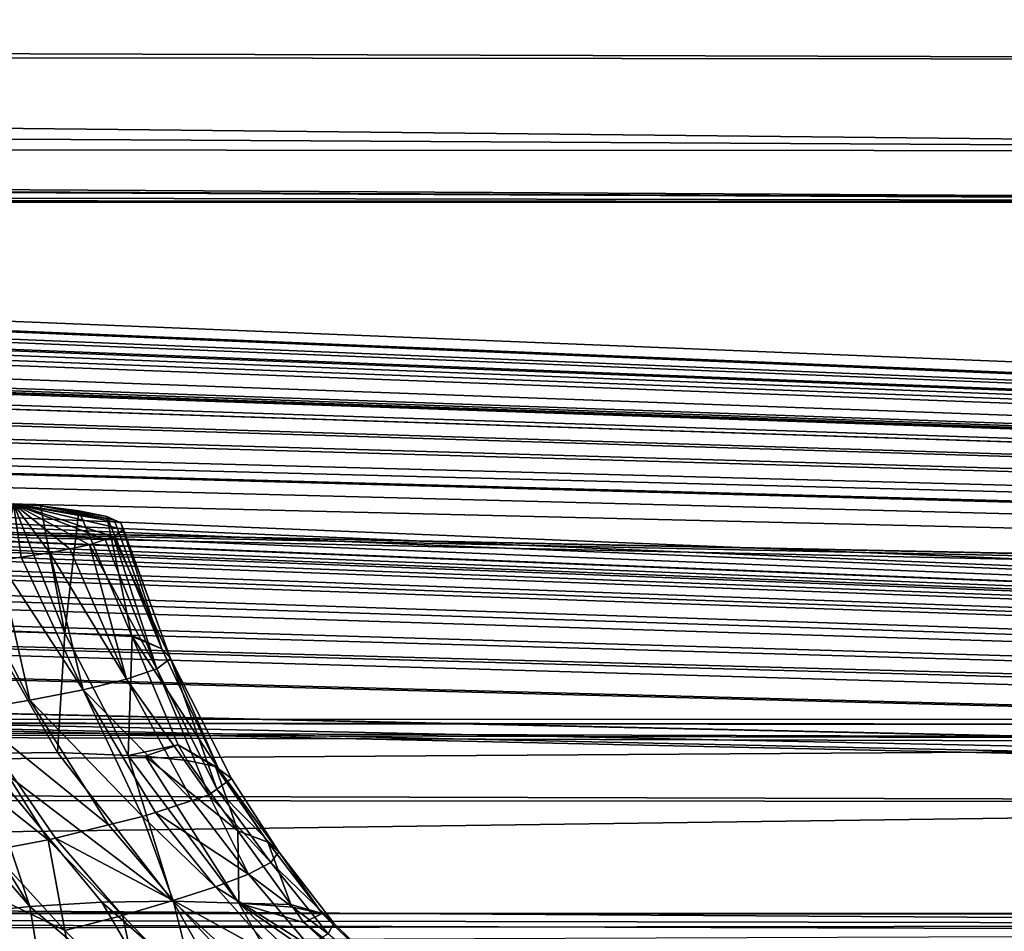
# Model space of a CAD drawing. Extents: x -849 to 849, y -375 to 375.
# Drawn here: x -82 to -31, y 258 to 306 of the extents above; entities that cross this region are included whole.
import ezdxf

# ---------------------------------------------------------------- set-up
doc = ezdxf.new("R2010")
doc.units = 0
doc.header["$MEASUREMENT"] = 0
doc.layers.add('LAYER00001', color=7, linetype='CONTINUOUS')
doc.layers.add('LAYER00003', color=7, linetype='CONTINUOUS')

msp = doc.modelspace()

# ---------------------------------------------------------------- linework, layer by layer
at = {"layer": 'LAYER00001', "color": 7}
for points in [[(28.679, 310.964, 550.414), (-483.327, 311.217, 550.126), (-465.397, 304.914, 545)], [(28.679, 310.964, 550.414), (-465.397, 304.914, 545), (28.679, 303.449, 543.744)], [(24.438, 306.062, 518.882), (357.676, 272.176, 217.671), (-480.54, 306.062, 518.882)], [(-480.54, 306.062, 518.882), (357.676, 272.176, 217.671), (353.198, 271.327, 210.124)], [(-480.54, 306.062, 518.882), (353.198, 271.327, 210.124), (352.681, 271.229, 209.253)], [(352.681, 271.229, 209.253), (-472.673, 305.03, 509.703), (-480.54, 306.062, 518.882)], [(352.681, 271.229, 209.253), (-466.859, 304.454, 504.589), (-472.673, 305.03, 509.703)], [(352.681, 271.229, 209.253), (-455.772, 303.359, 494.856), (-466.859, 304.454, 504.589)], [(28.679, 303.449, 543.744), (-465.397, 304.914, 545), (-466.533, 303.998, 543.353)], [(28.679, 298.762, 534.577), (-466.533, 303.998, 543.353), (-469.591, 301.534, 538.92)], [(28.679, 303.449, 543.744), (-466.533, 303.998, 543.353), (28.679, 298.762, 534.577)], [(-453.229, 303.108, 492.624), (-455.772, 303.359, 494.856), (352.681, 271.229, 209.253)], [(352.681, 271.229, 209.253), (-445.974, 302.392, 486.254), (-453.229, 303.108, 492.624)], [(352.681, 271.229, 209.253), (-438.021, 301.606, 479.272), (-445.974, 302.392, 486.254)], [(28.679, 298.762, 534.577), (-469.591, 301.534, 538.92), (-472.71, 299.021, 534.4)], [(-430.248, 300.839, 472.448), (-438.021, 301.606, 479.272), (352.681, 271.229, 209.253)], [(352.681, 271.229, 209.253), (-410.088, 298.847, 454.747), (-430.248, 300.839, 472.448)], [(28.679, 296.125, 520), (-472.71, 299.021, 534.4), (-473.337, 298.515, 533.49)], [(28.679, 298.762, 534.577), (-472.71, 299.021, 534.4), (28.679, 296.125, 520)], [(352.681, 271.229, 209.253), (-397.052, 297.561, 443.312), (-410.088, 298.847, 454.747)], [(-473.777, 298.337, 532.715), (-476.925, 297.062, 527.163), (28.679, 296.125, 520)], [(28.679, 296.125, 520), (-473.337, 298.515, 533.49), (-473.777, 298.337, 532.715)], [(-393.444, 297.204, 440.138), (-397.052, 297.561, 443.312), (352.681, 271.229, 209.253)], [(28.679, 296.125, 520), (-476.925, 297.062, 527.163), (-479.17, 296.449, 522.806)], [(352.681, 271.229, 209.253), (-390.824, 296.943, 437.819), (-393.444, 297.204, 440.138)], [(352.681, 271.229, 209.253), (-390.584, 296.919, 437.605), (-390.824, 296.943, 437.819)], [(-390.578, 296.918, 437.6), (-390.584, 296.919, 437.605), (352.681, 271.229, 209.253)], [(352.681, 271.229, 209.253), (-390.567, 296.917, 437.59), (-390.578, 296.918, 437.6)], [(352.681, 271.229, 209.253), (-390.411, 296.901, 437.451), (-390.567, 296.917, 437.59)], [(-388.471, 296.706, 435.713), (-390.411, 296.901, 437.451), (352.681, 271.229, 209.253)], [(28.679, 296.125, 520), (-479.17, 296.449, 522.806), (-480.54, 296.125, 520)], [(352.681, 271.229, 209.253), (-375.758, 295.349, 423.651), (-388.471, 296.706, 435.713)], [(355.849, 261.885, 215.643), (28.679, 296.125, 520), (-480.54, 296.125, 520)], [(355.849, 261.885, 215.643), (-480.54, 296.125, 520), (352.819, 261.326, 210.676)], [(-480.54, 296.125, 520), (-478.489, 295.667, 515.932), (352.819, 261.326, 210.676)], [(352.819, 261.326, 210.676), (-478.489, 295.667, 515.932), (-466.845, 294.519, 505.723)], [(352.681, 271.229, 209.253), (-371.719, 294.875, 419.436), (-375.758, 295.349, 423.651)], [(-371.507, 294.845, 419.176), (-371.719, 294.875, 419.436), (352.681, 271.229, 209.253)], [(352.681, 271.229, 209.253), (-360.409, 293.314, 405.568), (-371.507, 294.845, 419.176)], [(352.819, 261.326, 210.676), (-466.845, 294.519, 505.723), (-455.822, 293.43, 496.041)], [(-455.822, 293.43, 496.041), (-454.86, 293.335, 495.196), (352.819, 261.326, 210.676)], [(352.819, 261.326, 210.676), (-454.86, 293.335, 495.196), (-447.098, 292.568, 488.38)], [(352.681, 271.229, 209.253), (-358.302, 293.024, 402.984), (-360.409, 293.314, 405.568)], [(-350.887, 291.66, 390.861), (-358.302, 293.024, 402.984), (352.681, 271.229, 209.253)], [(352.819, 261.326, 210.676), (-447.098, 292.568, 488.38), (-441.404, 292.005, 483.38)], [(-441.404, 292.005, 483.38), (-438.011, 291.67, 480.401), (352.819, 261.326, 210.676)], [(-438.011, 291.67, 480.401), (-430.278, 290.906, 473.61), (352.819, 261.326, 210.676)], [(352.681, 271.229, 209.253), (-349.09, 291.329, 387.923), (-350.887, 291.66, 390.861)], [(352.681, 271.229, 209.253), (-343.443, 289.877, 375.016), (-349.09, 291.329, 387.923)], [(352.819, 261.326, 210.676), (-430.278, 290.906, 473.61), (-424.045, 290.29, 468.136)], [(352.819, 261.326, 210.676), (-424.045, 290.29, 468.136), (-410.081, 288.911, 455.873)], [(-340.764, 289.188, 368.891), (-343.443, 289.877, 375.016), (352.681, 271.229, 209.253)], [(352.681, 271.229, 209.253), (349.966, 270.266, 200.689), (-340.764, 289.188, 368.891)], [(-340.764, 289.188, 368.891), (349.966, 270.266, 200.689), (349.55, 270.118, 199.379)], [(-340.764, 289.188, 368.891), (349.55, 270.118, 199.379), (-337.712, 288.018, 358.492)], [(-410.081, 288.911, 455.873), (-403.567, 288.267, 450.152), (352.819, 261.326, 210.676)], [(352.819, 261.326, 210.676), (-403.567, 288.267, 450.152), (-397.052, 287.623, 444.43)], [(-337.712, 288.018, 358.492), (349.55, 270.118, 199.379), (-334.027, 286.606, 345.937)], [(352.819, 261.326, 210.676), (-397.052, 287.623, 444.43), (-377.57, 285.616, 426.587)], [(-334.027, 286.606, 345.937), (349.55, 270.118, 199.379), (-329.375, 284.19, 324.462)], [(-377.57, 285.616, 426.587), (-371.69, 284.889, 420.124), (352.819, 261.326, 210.676)], [(352.819, 261.326, 210.676), (-371.69, 284.889, 420.124), (-364.125, 283.954, 411.811)], [(348.595, 269.439, 193.337), (-302.567, 269.419, 193.16), (-329.375, 284.19, 324.462)], [(348.595, 269.439, 193.337), (-329.375, 284.19, 324.462), (349.089, 269.84, 196.902)], [(-329.375, 284.19, 324.462), (349.55, 270.118, 199.379), (349.479, 270.079, 199.031)], [(-329.375, 284.19, 324.462), (349.479, 270.079, 199.031), (349.089, 269.84, 196.902)], [(352.819, 261.326, 210.676), (-364.125, 283.954, 411.811), (-353.443, 282.254, 396.704)], [(-353.443, 282.254, 396.704), (-350.977, 281.719, 391.945), (352.819, 261.326, 210.676)], [(352.819, 261.326, 210.676), (-350.977, 281.719, 391.945), (-344.483, 280.309, 379.414)], [(352.819, 261.326, 210.676), (-344.483, 280.309, 379.414), (351.913, 261.009, 207.857)], [(351.913, 261.009, 207.857), (-344.483, 280.309, 379.414), (349.55, 260.181, 200.497)], [(349.55, 260.181, 200.497), (-344.483, 280.309, 379.414), (-337.763, 278.229, 360.924)], [(349.55, 260.181, 200.497), (-337.763, 278.229, 360.924), (-337.457, 278.09, 359.686)], [(-337.457, 278.09, 359.686), (-331.11, 275.2, 333.996), (349.55, 260.181, 200.497)], [(-329.375, 274.253, 325.58), (349.479, 260.142, 200.149), (-331.11, 275.2, 333.996)], [(-331.11, 275.2, 333.996), (349.479, 260.142, 200.149), (349.514, 260.161, 200.323)], [(-331.11, 275.2, 333.996), (349.514, 260.161, 200.323), (349.55, 260.181, 200.497)], [(-329.375, 274.253, 325.58), (-302.567, 259.481, 194.278), (348.558, 259.303, 192.691)], [(348.558, 259.303, 192.691), (348.67, 259.573, 195.094), (-329.375, 274.253, 325.58)], [(-329.375, 274.253, 325.58), (348.67, 259.573, 195.094), (349.479, 260.142, 200.149)], [(348.165, 268.86, 188.196), (-302.567, 269.419, 193.16), (348.595, 269.439, 193.337)], [(-288.06, 269.371, 192.74), (-302.567, 269.419, 193.16), (348.165, 268.86, 188.196)], [(30.226, 268.355, 183.704), (-288.117, 269.075, 190.859), (-288.06, 269.371, 192.74)], [(348.165, 268.86, 188.196), (30.226, 268.355, 183.704), (-288.06, 269.371, 192.74)], [(30.175, 268.14, 181.803), (-288.7, 266.035, 171.527), (-288.117, 269.075, 190.859)], [(30.175, 268.14, 181.803), (-288.117, 269.075, 190.859), (30.226, 268.355, 183.704)], [(29.668, 265.141, 162.938), (-288.7, 266.035, 171.527), (30.175, 268.14, 181.803)], [(29.668, 265.141, 162.938), (-288.753, 265.365, 169.802), (-288.7, 266.035, 171.527)], [(-289.116, 260.821, 158.086), (-288.753, 265.365, 169.802), (29.668, 265.141, 162.938)], [(29.18, 258.809, 145.254), (-289.116, 260.821, 158.086), (29.668, 265.141, 162.938)], [(29.18, 258.809, 145.254), (-289.227, 259.437, 154.518), (-289.116, 260.821, 158.086)], [(-302.567, 259.481, 194.278), (-288.06, 259.434, 193.858), (348.558, 259.303, 192.691)], [(-289.31, 258.394, 151.83), (-289.227, 259.437, 154.518), (29.18, 258.809, 145.254)], [(-288.06, 259.434, 193.858), (-288.456, 257.265, 180.741), (30.231, 258.437, 184.999)], [(348.558, 259.303, 192.691), (-288.06, 259.434, 193.858), (30.231, 258.437, 184.999)], [(28.789, 249.202, 131.649), (-289.31, 258.394, 151.83), (29.18, 258.809, 145.254)]]:
    msp.add_3dface(points, dxfattribs=at)
at = {"layer": 'LAYER00003', "color": 253}
for points in [[(-79.948, 273.88, 383.868), (-82.596, 280.546, 381.521), (-83.917, 274.037, 385.789)], [(-82.198, 277.796, 357.063), (-83.397, 277.619, 355.487), (-82.596, 280.546, 381.521)], [(-79.948, 273.88, 383.868), (-81.203, 280.439, 380.568), (-82.596, 280.546, 381.521)], [(-81.203, 280.439, 380.568), (-77.397, 279.722, 374.183), (-82.596, 280.546, 381.521)], [(-82.596, 280.546, 381.521), (-77.397, 279.722, 374.183), (-77.06, 279.576, 372.881)], [(-82.596, 280.546, 381.521), (-77.06, 279.576, 372.881), (-76.917, 279.221, 369.711)], [(-76.917, 279.221, 369.711), (-77.443, 278.842, 366.343), (-82.596, 280.546, 381.521)], [(-82.596, 280.546, 381.521), (-77.443, 278.842, 366.343), (-77.861, 278.705, 365.138)], [(-82.596, 280.546, 381.521), (-77.861, 278.705, 365.138), (-78.673, 278.441, 362.796)], [(-78.673, 278.441, 362.796), (-79.687, 278.229, 360.919), (-82.596, 280.546, 381.521)], [(-82.596, 280.546, 381.521), (-79.687, 278.229, 360.919), (-80.723, 278.013, 359.002)], [(-82.596, 280.546, 381.521), (-80.723, 278.013, 359.002), (-82.198, 277.796, 357.063)], [(-79.224, 280.194, 378.39), (-81.203, 280.439, 380.568), (-79.948, 273.88, 383.868)], [(-79.224, 280.194, 378.39), (-77.785, 279.89, 375.678), (-81.203, 280.439, 380.568)], [(-81.203, 280.439, 380.568), (-77.785, 279.89, 375.678), (-77.397, 279.722, 374.183)], [(-79.948, 273.88, 383.868), (-76.503, 273.775, 380.98), (-79.224, 280.194, 378.39)], [(-76.503, 273.775, 380.98), (-77.785, 279.89, 375.678), (-79.224, 280.194, 378.39)], [(-74.941, 273.064, 376.833), (-77.397, 279.722, 374.183), (-77.785, 279.89, 375.678)], [(-76.503, 273.775, 380.98), (-74.941, 273.064, 376.833), (-77.785, 279.89, 375.678)], [(-77.397, 279.722, 374.183), (-74.941, 273.064, 376.833), (-77.06, 279.576, 372.881)], [(-77.06, 279.576, 372.881), (-74.941, 273.064, 376.833), (-74.487, 272.561, 372.476)], [(-77.06, 279.576, 372.881), (-74.487, 272.561, 372.476), (-76.917, 279.221, 369.711)], [(-76.917, 279.221, 369.711), (-74.487, 272.561, 372.476), (-77.443, 278.842, 366.343)], [(-77.861, 278.705, 365.138), (-75.198, 272.032, 368.186), (-78.673, 278.441, 362.796)], [(-77.443, 278.842, 366.343), (-75.198, 272.032, 368.186), (-77.861, 278.705, 365.138)], [(-77.443, 278.842, 366.343), (-74.487, 272.561, 372.476), (-75.198, 272.032, 368.186)], [(-78.995, 270.95, 360.465), (-82.198, 277.796, 357.063), (-80.723, 278.013, 359.002)], [(-76.773, 271.493, 364.147), (-80.723, 278.013, 359.002), (-79.687, 278.229, 360.919)], [(-76.773, 271.493, 364.147), (-78.995, 270.95, 360.465), (-80.723, 278.013, 359.002)], [(-78.673, 278.441, 362.796), (-76.773, 271.493, 364.147), (-79.687, 278.229, 360.919)], [(-78.673, 278.441, 362.796), (-75.198, 272.032, 368.186), (-76.773, 271.493, 364.147)], [(-81.763, 270.406, 357.197), (-85.296, 277.41, 353.631), (-83.397, 277.619, 355.487)], [(-78.995, 270.95, 360.465), (-83.397, 277.619, 355.487), (-82.198, 277.796, 357.063)], [(-81.763, 270.406, 357.197), (-83.397, 277.619, 355.487), (-78.995, 270.95, 360.465)], [(-84.979, 269.863, 354.387), (-85.296, 277.41, 353.631), (-81.763, 270.406, 357.197)], [(-83.917, 274.037, 385.789), (-84.396, 267.655, 389.217), (-80.326, 267.718, 388.533)], [(-83.917, 274.037, 385.789), (-80.326, 267.718, 388.533), (-79.948, 273.88, 383.868)], [(-79.948, 273.88, 383.868), (-80.326, 267.718, 388.533), (-76.675, 267.566, 386.502)], [(-76.503, 273.775, 380.98), (-79.948, 273.88, 383.868), (-76.472, 273.701, 381.01)], [(-76.472, 273.701, 381.01), (-79.948, 273.88, 383.868), (-76.675, 267.566, 386.502)], [(-76.472, 273.701, 381.01), (-76.675, 267.566, 386.502), (-74.102, 268.11, 383.266)], [(-76.472, 273.701, 381.01), (-74.941, 273.064, 376.833), (-76.503, 273.775, 380.98)], [(-74.102, 268.11, 383.266), (-72.011, 266.87, 379.878), (-76.472, 273.701, 381.01)], [(-76.472, 273.701, 381.01), (-72.011, 266.87, 379.878), (-74.941, 273.064, 376.833)], [(-72.011, 266.87, 379.878), (-74.487, 272.561, 372.476), (-74.941, 273.064, 376.833)], [(-72.107, 265.82, 371.762), (-75.198, 272.032, 368.186), (-74.487, 272.561, 372.476)], [(-72.107, 265.82, 371.762), (-74.487, 272.561, 372.476), (-71.348, 266.377, 375.78)], [(-71.348, 266.377, 375.78), (-74.487, 272.561, 372.476), (-72.011, 266.87, 379.878)], [(-72.511, 265.523, 369.619), (-76.773, 271.493, 364.147), (-75.198, 272.032, 368.186)], [(-72.511, 265.523, 369.619), (-75.198, 272.032, 368.186), (-72.107, 265.82, 371.762)], [(-73.385, 265.237, 367.986), (-78.995, 270.95, 360.465), (-76.773, 271.493, 364.147)], [(-73.385, 265.237, 367.986), (-76.773, 271.493, 364.147), (-72.511, 265.523, 369.619)], [(-78.995, 270.95, 360.465), (-75.946, 264.4, 363.2), (-81.763, 270.406, 357.197)], [(-78.995, 270.95, 360.465), (-75.264, 264.623, 364.475), (-75.946, 264.4, 363.2)], [(-73.385, 265.237, 367.986), (-75.264, 264.623, 364.475), (-78.995, 270.95, 360.465)], [(-81.763, 270.406, 357.197), (-77.687, 263.972, 361.457), (-84.979, 269.863, 354.387)], [(-81.763, 270.406, 357.197), (-75.946, 264.4, 363.2), (-77.687, 263.972, 361.457)], [(-80.813, 263.205, 358.328), (-88.53, 269.336, 351.99), (-84.979, 269.863, 354.387)], [(-80.813, 263.205, 358.328), (-84.979, 269.863, 354.387), (-80.433, 263.298, 358.709)], [(-84.979, 269.863, 354.387), (-77.687, 263.972, 361.457), (-80.433, 263.298, 358.709)], [(-83.728, 262.649, 356.699), (-88.53, 269.336, 351.99), (-80.813, 263.205, 358.328)], [(-74.102, 268.11, 383.266), (-76.675, 267.566, 386.502), (-75.811, 267.53, 386.022)], [(-74.102, 268.11, 383.266), (-75.811, 267.53, 386.022), (-73.636, 267.296, 383.68)], [(-74.102, 268.11, 383.266), (-72.168, 266.986, 380.848), (-72.011, 266.87, 379.878)], [(-73.636, 267.296, 383.68), (-72.168, 266.986, 380.848), (-74.102, 268.11, 383.266)], [(-81.753, 259.765, 394.301), (-86.566, 267.621, 389.581), (-88.419, 267.482, 389.339)], [(-85.366, 259.384, 394.069), (-81.753, 259.765, 394.301), (-88.419, 267.482, 389.339)], [(-81.753, 259.765, 394.301), (-84.396, 267.655, 389.217), (-86.566, 267.621, 389.581)], [(-74.368, 260.035, 392.931), (-80.326, 267.718, 388.533), (-84.396, 267.655, 389.217)], [(-74.368, 260.035, 392.931), (-84.396, 267.655, 389.217), (-78.036, 259.98, 393.958)], [(-78.036, 259.98, 393.958), (-84.396, 267.655, 389.217), (-81.753, 259.765, 394.301)], [(-76.675, 267.566, 386.502), (-80.326, 267.718, 388.533), (-74.368, 260.035, 392.931)], [(-75.811, 267.53, 386.022), (-76.675, 267.566, 386.502), (-70.975, 259.928, 391.051)], [(-70.975, 259.928, 391.051), (-76.675, 267.566, 386.502), (-74.368, 260.035, 392.931)], [(-71.023, 263.669, 385.901), (-75.811, 267.53, 386.022), (-70.975, 259.928, 391.051)], [(-73.636, 267.296, 383.68), (-75.811, 267.53, 386.022), (-71.023, 263.669, 385.901)], [(-73.636, 267.296, 383.68), (-71.023, 263.669, 385.901), (-72.168, 266.986, 380.848)], [(-72.168, 266.986, 380.848), (-69.465, 263.076, 382.158), (-72.011, 266.87, 379.878)], [(-72.168, 266.986, 380.848), (-71.023, 263.669, 385.901), (-69.465, 263.076, 382.158)], [(-72.011, 266.87, 379.878), (-69.465, 263.076, 382.158), (-68.902, 262.582, 378.193)], [(-68.902, 262.582, 378.193), (-71.348, 266.377, 375.78), (-72.011, 266.87, 379.878)], [(-68.902, 262.582, 378.193), (-72.107, 265.82, 371.762), (-71.348, 266.377, 375.78)], [(-69.321, 262.032, 374.28), (-72.511, 265.523, 369.619), (-72.107, 265.82, 371.762)], [(-69.321, 262.032, 374.28), (-72.107, 265.82, 371.762), (-68.902, 262.582, 378.193)], [(-70.469, 261.432, 370.583), (-73.385, 265.237, 367.986), (-72.511, 265.523, 369.619)], [(-70.469, 261.432, 370.583), (-72.511, 265.523, 369.619), (-69.321, 262.032, 374.28)], [(-73.385, 265.237, 367.986), (-70.469, 261.432, 370.583), (-75.264, 264.623, 364.475)], [(-77.687, 263.972, 361.457), (-75.946, 264.4, 363.2), (-74.362, 260.07, 364.231)], [(-72.171, 260.779, 367.21), (-75.946, 264.4, 363.2), (-75.264, 264.623, 364.475)], [(-72.171, 260.779, 367.21), (-74.362, 260.07, 364.231), (-75.946, 264.4, 363.2)], [(-75.264, 264.623, 364.475), (-70.469, 261.432, 370.583), (-72.171, 260.779, 367.21)], [(-74.362, 260.07, 364.231), (-80.433, 263.298, 358.709), (-77.687, 263.972, 361.457)], [(-76.978, 259.305, 361.708), (-80.813, 263.205, 358.328), (-80.433, 263.298, 358.709)], [(-76.978, 259.305, 361.708), (-80.433, 263.298, 358.709), (-74.362, 260.07, 364.231)], [(-71.023, 263.669, 385.901), (-70.975, 259.928, 391.051), (-68.284, 259.865, 388.229)], [(-68.284, 259.865, 388.229), (-69.465, 263.076, 382.158), (-71.023, 263.669, 385.901)], [(-79.955, 258.525, 359.644), (-83.728, 262.649, 356.699), (-80.813, 263.205, 358.328)], [(-79.955, 258.525, 359.644), (-80.813, 263.205, 358.328), (-76.978, 259.305, 361.708)], [(-66.666, 259.394, 384.688), (-69.465, 263.076, 382.158), (-68.284, 259.865, 388.229)], [(-66.666, 259.394, 384.688), (-68.902, 262.582, 378.193), (-69.465, 263.076, 382.158)], [(-87.144, 261.997, 354.79), (-83.728, 262.649, 356.699), (-79.955, 258.525, 359.644)], [(-66.061, 258.905, 380.882), (-69.321, 262.032, 374.28), (-68.902, 262.582, 378.193)], [(-66.061, 258.905, 380.882), (-68.902, 262.582, 378.193), (-66.666, 259.394, 384.688)], [(-87.144, 261.997, 354.79), (-78.997, 253.686, 361.61), (-88.406, 261.756, 354.084)], [(-88.406, 261.756, 354.084), (-78.997, 253.686, 361.61), (-82.304, 252.995, 360.511)], [(-78.997, 253.686, 361.61), (-87.144, 261.997, 354.79), (-79.955, 258.525, 359.644)], [(-66.364, 258.347, 377.119), (-70.469, 261.432, 370.583), (-69.321, 262.032, 374.28)], [(-66.364, 258.347, 377.119), (-69.321, 262.032, 374.28), (-66.061, 258.905, 380.882)], [(-67.343, 257.723, 373.559), (-72.171, 260.779, 367.21), (-70.469, 261.432, 370.583)], [(-67.343, 257.723, 373.559), (-70.469, 261.432, 370.583), (-66.364, 258.347, 377.119)], [(-68.84, 257.027, 370.307), (-74.362, 260.07, 364.231), (-72.171, 260.779, 367.21)], [(-68.84, 257.027, 370.307), (-72.171, 260.779, 367.21), (-67.343, 257.723, 373.559)], [(-85.366, 259.384, 394.069), (-80.499, 252.128, 399.25), (-81.753, 259.765, 394.301)], [(-74.112, 253.296, 399.625), (-78.036, 259.98, 393.958), (-81.753, 259.765, 394.301)], [(-74.112, 253.296, 399.625), (-81.753, 259.765, 394.301), (-80.499, 252.128, 399.25)], [(-70.73, 253.577, 399.067), (-74.368, 260.035, 392.931), (-78.036, 259.98, 393.958)], [(-70.73, 253.577, 399.067), (-78.036, 259.98, 393.958), (-74.112, 253.296, 399.625)], [(-73.182, 255.399, 365.028), (-76.978, 259.305, 361.708), (-74.362, 260.07, 364.231)], [(-67.396, 253.678, 397.931), (-70.975, 259.928, 391.051), (-74.368, 260.035, 392.931)], [(-67.396, 253.678, 397.931), (-74.368, 260.035, 392.931), (-70.73, 253.577, 399.067)], [(-73.182, 255.399, 365.028), (-74.362, 260.07, 364.231), (-70.802, 256.253, 367.44)], [(-68.84, 257.027, 370.307), (-70.802, 256.253, 367.44), (-74.362, 260.07, 364.231)], [(-61.795, 253.581, 393.458), (-67.614, 258.935, 388.799), (-70.975, 259.928, 391.051)], [(-70.975, 259.928, 391.051), (-67.614, 258.935, 388.799), (-68.186, 259.729, 388.312)], [(-64.31, 253.606, 396.08), (-61.795, 253.581, 393.458), (-70.975, 259.928, 391.051)], [(-64.31, 253.606, 396.08), (-70.975, 259.928, 391.051), (-67.396, 253.678, 397.931)], [(-70.975, 259.928, 391.051), (-68.186, 259.729, 388.312), (-68.284, 259.865, 388.229)], [(-66.666, 259.394, 384.688), (-68.284, 259.865, 388.229), (-68.186, 259.729, 388.312)], [(-67.614, 258.935, 388.799), (-66.666, 259.394, 384.688), (-68.186, 259.729, 388.312)], [(-88.786, 258.826, 393.288), (-80.499, 252.128, 399.25), (-85.366, 259.384, 394.069)], [(-75.932, 254.516, 363.094), (-79.955, 258.525, 359.644), (-76.978, 259.305, 361.708)], [(-75.932, 254.516, 363.094), (-76.978, 259.305, 361.708), (-73.182, 255.399, 365.028)], [(-60.284, 253.059, 390.178), (-66.666, 259.394, 384.688), (-67.614, 258.935, 388.799)], [(-60.284, 253.059, 390.178), (-66.061, 258.905, 380.882), (-66.666, 259.394, 384.688)], [(-88.786, 258.826, 393.288), (-83.329, 251.208, 398.307), (-80.499, 252.128, 399.25)], [(-67.614, 258.935, 388.799), (-61.795, 253.581, 393.458), (-60.284, 253.059, 390.178)], [(-59.604, 252.569, 386.674), (-66.364, 258.347, 377.119), (-66.061, 258.905, 380.882)], [(-59.604, 252.569, 386.674), (-66.061, 258.905, 380.882), (-60.284, 253.059, 390.178)], [(-78.997, 253.686, 361.61), (-79.955, 258.525, 359.644), (-75.932, 254.516, 363.094)]]:
    msp.add_3dface(points, dxfattribs=at)

doc.saveas('drawing.dxf')
